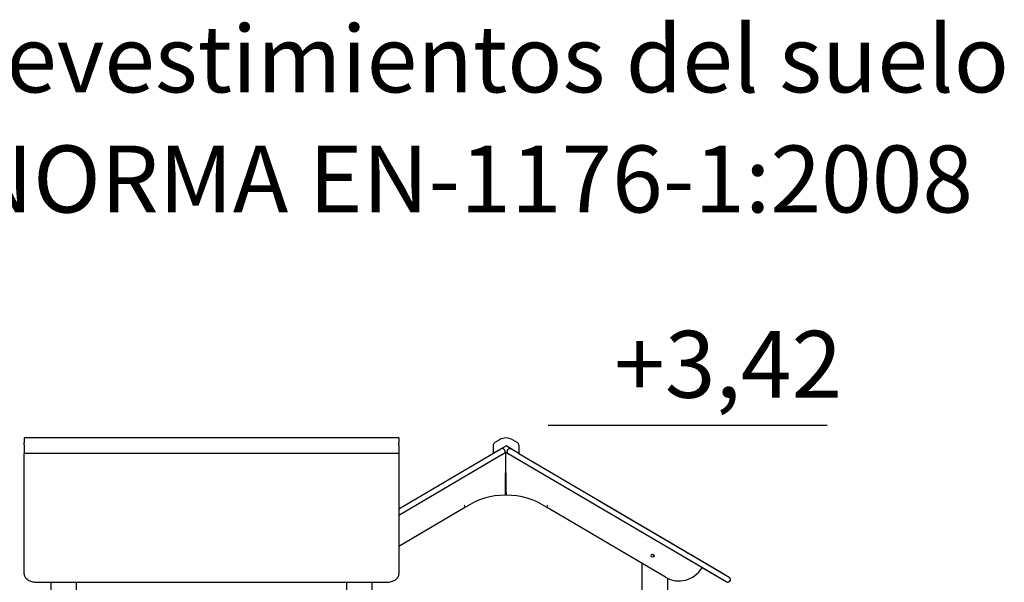
# Model space of a CAD drawing. Units: millimetres. Extents: x 1752 to 1922, y 2243 to 2452.
# Drawn here: x 1814 to 1851, y 2431 to 2452 of the extents above; entities that cross this region are included whole.
import ezdxf
from ezdxf.enums import TextEntityAlignment as Align

# ---------------------------------------------------------------- set-up
doc = ezdxf.new("R2010")
doc.units = ezdxf.units.MM
doc.layers.add('COTAS', color=7, linetype='Continuous')
doc.layers.add('VERDE', color=3, linetype='Continuous')
doc.styles.add('ROMANS', font='romans', dxfattribs={"oblique": 15})

msp = doc.modelspace()

# ---------------------------------------------------------------- linework, layer by layer
at = {"layer": 'COTAS', "color": 7}
for p, q in [((1834.059, 2436.53), (1844.478, 2436.53)), ((1828.474, 2436.057), (1814.474, 2436.057)), ((1814.474, 2436.057), (1814.474, 2435.988)), ((1814.474, 2435.988), (1814.474, 2435.885)), ((1814.474, 2435.798), (1814.474, 2435.885)), ((1828.474, 2436.057), (1828.474, 2435.988)), ((1828.474, 2435.988), (1828.474, 2435.885)), ((1828.474, 2435.798), (1828.474, 2435.885)), ((1832.231, 2435.992), (1832.055, 2435.892)), ((1832.731, 2435.988), (1832.905, 2435.885)), ((1814.474, 2435.798), (1814.474, 2435.48)), ((1828.474, 2435.798), (1828.474, 2435.48)), ((1828.474, 2433.407), (1832.285, 2435.646)), ((1832.005, 2435.806), (1832.002, 2435.488)), ((1832.002, 2435.488), (1832.479, 2435.758)), ((1832.301, 2435.654), (1832.285, 2435.646)), ((1832.317, 2435.658), (1832.301, 2435.654)), ((1832.335, 2435.66), (1832.317, 2435.658)), ((1832.352, 2435.658), (1832.335, 2435.66)), ((1832.369, 2435.654), (1832.352, 2435.658)), ((1832.385, 2435.647), (1832.369, 2435.654)), ((1832.399, 2435.637), (1832.385, 2435.647)), ((1832.477, 2435.516), (1832.391, 2435.465)), ((1832.412, 2435.625), (1832.399, 2435.637)), ((1832.422, 2435.611), (1832.412, 2435.625)), ((1832.427, 2435.502), (1832.418, 2435.488)), ((1832.422, 2435.611), (1832.427, 2435.602)), ((1832.427, 2435.602), (1832.434, 2435.586)), ((1832.435, 2435.518), (1832.427, 2435.502)), ((1832.434, 2435.586), (1832.439, 2435.569)), ((1832.439, 2435.535), (1832.435, 2435.518)), ((1832.439, 2435.569), (1832.44, 2435.552)), ((1832.44, 2435.552), (1832.439, 2435.535)), ((1832.466, 2434.016), (1832.477, 2435.516)), ((1832.477, 2435.516), (1832.564, 2435.465)), ((1832.489, 2434.016), (1832.477, 2435.516)), ((1832.952, 2435.48), (1832.479, 2435.758)), ((1832.516, 2435.569), (1832.514, 2435.552)), ((1832.514, 2435.552), (1832.516, 2435.535)), ((1832.521, 2435.586), (1832.516, 2435.569)), ((1832.516, 2435.535), (1832.52, 2435.518)), ((1832.52, 2435.518), (1832.527, 2435.502)), ((1832.528, 2435.602), (1832.521, 2435.586)), ((1832.527, 2435.502), (1832.537, 2435.488)), ((1832.528, 2435.602), (1832.533, 2435.611)), ((1832.533, 2435.611), (1832.543, 2435.625)), ((1832.543, 2435.625), (1832.556, 2435.637)), ((1832.556, 2435.637), (1832.57, 2435.647)), ((1832.57, 2435.647), (1832.586, 2435.654)), ((1832.586, 2435.654), (1832.603, 2435.658)), ((1832.603, 2435.658), (1832.62, 2435.66)), ((1832.62, 2435.66), (1832.637, 2435.658)), ((1832.637, 2435.658), (1832.654, 2435.654)), ((1832.654, 2435.654), (1832.67, 2435.646)), ((1832.955, 2435.798), (1832.952, 2435.48)), ((1814.474, 2430.975), (1814.474, 2435.48)), ((1828.474, 2435.48), (1814.474, 2435.48)), ((1828.474, 2435.48), (1828.474, 2430.975)), ((1832.391, 2435.465), (1828.474, 2433.163)), ((1832.405, 2435.475), (1832.391, 2435.465)), ((1832.418, 2435.488), (1832.405, 2435.475)), ((1832.537, 2435.488), (1832.549, 2435.475)), ((1832.549, 2435.475), (1832.564, 2435.465)), ((1840.366, 2430.88), (1832.564, 2435.465)), ((1832.952, 2435.48), (1840.472, 2431.061)), ((1832.465, 2433.916), (1832.466, 2434.016)), ((1832.489, 2434.016), (1832.49, 2433.916)), ((1835.989, 2433.695), (1839.214, 2431.801)), ((1830.964, 2433.467), (1828.474, 2432.003)), ((1830.911, 2433.55), (1830.911, 2433.551)), ((1830.922, 2433.533), (1830.911, 2433.55)), ((1830.939, 2433.506), (1830.922, 2433.533)), ((1830.952, 2433.485), (1830.939, 2433.506)), ((1830.961, 2433.471), (1830.952, 2433.485)), ((1830.964, 2433.467), (1830.961, 2433.471)), ((1833.994, 2433.471), (1833.991, 2433.467)), ((1838.437, 2430.854), (1833.991, 2433.467)), ((1834.002, 2433.485), (1833.994, 2433.471)), ((1834.016, 2433.506), (1834.002, 2433.485)), ((1834.032, 2433.533), (1834.016, 2433.506)), ((1834.044, 2433.55), (1834.032, 2433.533)), ((1834.044, 2433.551), (1834.044, 2433.55)), ((1839.214, 2431.801), (1839.455, 2431.659)), ((1839.455, 2431.659), (1840.817, 2430.858)), ((1837.574, 2426.658), (1837.574, 2431.361)), ((1840.711, 2430.677), (1839.806, 2431.209)), ((1814.474, 2430.966), (1814.474, 2430.975)), ((1814.474, 2430.966), (1814.475, 2430.947)), ((1814.475, 2430.947), (1814.479, 2430.922)), ((1814.479, 2430.922), (1814.486, 2430.898)), ((1814.486, 2430.898), (1814.495, 2430.875)), ((1814.495, 2430.875), (1814.508, 2430.852)), ((1814.508, 2430.852), (1814.523, 2430.83)), ((1814.523, 2430.83), (1814.542, 2430.809)), ((1814.542, 2430.809), (1814.563, 2430.788)), ((1814.563, 2430.788), (1814.587, 2430.769)), ((1814.587, 2430.769), (1814.615, 2430.751)), ((1814.615, 2430.751), (1814.644, 2430.735)), ((1814.644, 2430.735), (1814.676, 2430.72)), ((1814.676, 2430.72), (1814.709, 2430.706)), ((1828.222, 2430.701), (1828.256, 2430.713)), ((1828.256, 2430.713), (1828.289, 2430.727)), ((1828.289, 2430.727), (1828.32, 2430.743)), ((1828.32, 2430.743), (1828.349, 2430.761)), ((1828.349, 2430.761), (1828.376, 2430.78)), ((1828.376, 2430.78), (1828.4, 2430.802)), ((1828.4, 2430.802), (1828.421, 2430.825)), ((1828.421, 2430.825), (1828.437, 2430.847)), ((1828.437, 2430.847), (1828.451, 2430.872)), ((1828.451, 2430.872), (1828.462, 2430.897)), ((1828.462, 2430.897), (1828.469, 2430.923)), ((1828.469, 2430.923), (1828.473, 2430.948)), ((1828.473, 2430.948), (1828.474, 2430.966)), ((1828.474, 2430.966), (1828.474, 2430.975)), ((1838.524, 2426.658), (1838.524, 2430.808)), ((1840.711, 2430.677), (1840.366, 2430.88)), ((1840.472, 2431.061), (1840.817, 2430.858)), ((1840.848, 2430.713), (1840.853, 2430.721)), ((1814.709, 2430.706), (1814.744, 2430.695)), ((1814.744, 2430.695), (1814.781, 2430.685)), ((1814.781, 2430.685), (1814.818, 2430.678)), ((1814.818, 2430.678), (1814.856, 2430.671)), ((1814.856, 2430.671), (1814.895, 2430.667)), ((1814.895, 2430.667), (1814.934, 2430.664)), ((1814.934, 2430.664), (1814.974, 2430.663)), ((1814.974, 2430.663), (1827.974, 2430.663)), ((1815.474, 2426.055), (1815.474, 2430.663)), ((1816.424, 2425.814), (1816.424, 2430.663)), ((1826.524, 2425.823), (1826.524, 2430.663)), ((1827.474, 2425.823), (1827.474, 2430.663)), ((1827.974, 2430.663), (1827.995, 2430.664)), ((1827.995, 2430.664), (1828.034, 2430.665)), ((1828.034, 2430.665), (1828.073, 2430.669)), ((1828.073, 2430.669), (1828.112, 2430.674)), ((1828.112, 2430.674), (1828.149, 2430.681)), ((1828.149, 2430.681), (1828.186, 2430.69)), ((1828.186, 2430.69), (1828.222, 2430.701))]:
    msp.add_line(p, q, dxfattribs=at)
msp.add_circle((1837.956, 2431.658), 0.055, dxfattribs=at)
for centre, radius, start, end in [((1832.105, 2435.805), 0.1, 119.5591, 179.5591), ((1832.478, 2435.557), 0.5, 59.5591, 119.5591), ((1832.855, 2435.799), 0.1, 359.5591, 59.5591), ((1832.426, 2431.317), 2.6, 89.1421, 124.2144), ((1832.529, 2431.317), 2.6, 91.1294, 91.4008), ((1832.426, 2431.317), 2.6, 88.5992, 88.8706), ((1832.529, 2431.317), 2.6, 55.7856, 90.8581), ((1838.049, 2431.658), 0.055, 148.1824, 180), ((1838.049, 2431.658), 0.055, 180, 211.8176), ((1838.944, 2431.716), 1, 239.5591, 329.5591), ((1840.762, 2430.763), 0.1, 239.5591, 329.5591), ((1840.767, 2430.772), 0.1, 329.5591, 59.5591)]:
    msp.add_arc(centre, radius, start, end, dxfattribs=at)

# ---------------------------------------------------------------- texts
at = {"layer": 'COTAS', "color": 7, "style": 'ROMANS'}
msp.add_text('+3,42', height=2.5, dxfattribs=at).set_placement((1840.783, 2437.559), align=Align.CENTER)
at = {"layer": 'VERDE', "color": 7, "style": 'ROMANS', "oblique": 15}
for s, p in [('Revestimientos del suelo', (1811.632, 2448.97)), (' segun NORMA EN-1176-1:2008', (1801.25, 2444.482))]:
    msp.add_text(s, height=2.5, dxfattribs=at).set_placement(p)

doc.saveas('drawing.dxf')
